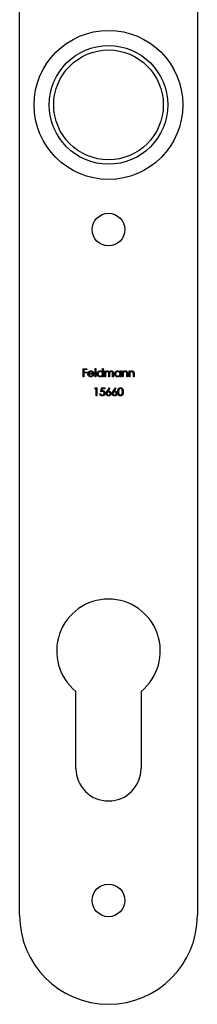
# Model space of a CAD drawing. Units: millimetres. Extents: x 12 to 730, y 12 to 512.
# Drawn here: x 530 to 560, y 178 to 344 of the extents above; entities that cross this region are included whole.
import ezdxf

# ---------------------------------------------------------------- set-up
doc = ezdxf.new("R2010")
doc.units = ezdxf.units.MM
doc.header["$LTSCALE"] = 2.5

msp = doc.modelspace()

# ---------------------------------------------------------------- linework, layer by layer
at = {"color": 7, "linetype": 'Continuous', "lineweight": 25}
for p, q in [((530.16, 193.19), (530.16, 408.19)), ((560.16, 408.19), (560.16, 193.19)), ((542.9, 285.26), (543.02, 285.26)), ((542.9, 283.9), (542.9, 285.26)), ((543.02, 285.26), (543.02, 283.9)), ((544.15, 285.26), (544.27, 285.26)), ((544.15, 284.68), (544.15, 285.26)), ((544.27, 285.26), (544.27, 283.9)), ((540.88, 285.22), (541.52, 285.22)), ((540.88, 283.9), (540.88, 285.22)), ((541, 283.9), (540.88, 283.9)), ((541, 285.09), (541, 284.68)), ((541.52, 285.09), (541, 285.09)), ((541, 284.68), (541.52, 284.68)), ((541, 284.54), (541, 283.9)), ((541.52, 284.54), (541, 284.54)), ((541.52, 285.22), (541.52, 285.09)), ((541.52, 284.68), (541.52, 284.54)), ((542.68, 284.36), (541.81, 284.36)), ((541.82, 284.48), (542.56, 284.48)), ((542.52, 284.21), (542.63, 284.15)), ((543.02, 283.9), (542.9, 283.9)), ((544.15, 283.9), (544.15, 284.07)), ((544.27, 283.9), (544.15, 283.9)), ((544.54, 284.87), (544.66, 284.87)), ((544.54, 283.9), (544.54, 284.87)), ((544.66, 283.9), (544.54, 283.9)), ((544.66, 284.87), (544.66, 284.7)), ((544.66, 284.31), (544.66, 283.9)), ((545.2, 283.9), (545.2, 284.39)), ((545.32, 283.9), (545.2, 283.9)), ((545.32, 284.28), (545.32, 283.9)), ((545.86, 283.9), (545.86, 284.42)), ((545.98, 283.9), (545.86, 283.9)), ((545.98, 284.42), (545.98, 283.9)), ((547.12, 284.87), (547.24, 284.87)), ((547.12, 284.69), (547.12, 284.87)), ((547.12, 283.9), (547.12, 284.07)), ((547.24, 283.9), (547.12, 283.9)), ((547.24, 284.87), (547.24, 283.9)), ((547.51, 284.87), (547.63, 284.87)), ((547.51, 283.9), (547.51, 284.87)), ((547.63, 283.9), (547.51, 283.9)), ((547.63, 284.87), (547.63, 284.69)), ((547.63, 284.25), (547.63, 283.9)), ((548.24, 283.9), (548.24, 284.35)), ((548.36, 283.9), (548.24, 283.9)), ((548.36, 284.39), (548.36, 283.9)), ((548.63, 284.87), (548.75, 284.87)), ((548.63, 283.9), (548.63, 284.87)), ((548.75, 283.9), (548.63, 283.9)), ((548.75, 284.87), (548.75, 284.69)), ((548.75, 284.25), (548.75, 283.9)), ((549.36, 283.9), (549.36, 284.35)), ((549.48, 283.9), (549.36, 283.9)), ((549.48, 284.39), (549.48, 283.9)), ((542.87, 281.88), (542.95, 282.02)), ((542.95, 282.02), (543.19, 282.02)), ((543.19, 282.02), (543.19, 280.69)), ((543.84, 281.36), (543.97, 282.02)), ((543.97, 282.02), (544.52, 282.02)), ((544.52, 282.02), (544.52, 281.88)), ((544.92, 281.45), (545.31, 282.05)), ((545.4, 281.98), (545.06, 281.45)), ((545.31, 282.05), (545.4, 281.98)), ((545.94, 281.45), (546.33, 282.05)), ((546.42, 281.98), (546.07, 281.45)), ((546.33, 282.05), (546.42, 281.98)), ((543.07, 281.88), (542.87, 281.88)), ((543.07, 280.69), (543.07, 281.88)), ((543.19, 280.69), (543.07, 280.69)), ((543.7, 281.03), (543.82, 281.03)), ((544.07, 281.88), (544, 281.53)), ((544.52, 281.88), (544.07, 281.88)), ((539.66, 217.94), (539.66, 230.89)), ((550.66, 230.89), (550.66, 217.94))]:
    msp.add_line(p, q, dxfattribs=at)
for centre, radius in [((545.16, 329.69), 12.55), ((545.16, 329.69), 10), ((545.16, 329.69), 9.25), ((545.16, 308.69), 2.75), ((545.16, 195.69), 2.75)]:
    msp.add_circle(centre, radius, dxfattribs=at)
for centre, radius, start, end in [((545.16, 237.69), 8.75, 308.9448, 231.0552), ((545.16, 217.94), 5.5, 180, 0), ((545.16, 193.19), 15, 180, 270), ((545.16, 193.19), 15, 270, 0)]:
    msp.add_arc(centre, radius, start, end, dxfattribs=at)
for points, knots in [([(541.69, 284.38), (541.69, 284.4), (541.69, 284.42), (541.7, 284.47), (541.71, 284.51), (541.72, 284.55), (541.74, 284.59), (541.75, 284.63), (541.78, 284.67), (541.79, 284.69), (541.8, 284.7)], [0, 0, 0, 0, 0.128045, 0.253768, 0.377428, 0.500551, 0.623296, 0.746578, 0.872348, 1, 1, 1, 1]), ([(542.18, 283.88), (542.16, 283.88), (542.12, 283.88), (542.07, 283.89), (542.02, 283.9), (541.97, 283.92), (541.93, 283.94), (541.89, 283.97), (541.85, 284), (541.82, 284.04), (541.79, 284.07), (541.76, 284.11), (541.74, 284.16), (541.72, 284.2), (541.71, 284.24), (541.7, 284.29), (541.69, 284.33), (541.69, 284.36), (541.69, 284.38)], [0, 0, 0, 0, 0.0715787, 0.1396292, 0.2047967, 0.268135, 0.3298137, 0.3913014, 0.4534335, 0.5165517, 0.5796313, 0.6411189, 0.701294, 0.7608103, 0.8199317, 0.8789196, 0.9389828, 1, 1, 1, 1]), ([(541.8, 284.7), (541.82, 284.72), (541.84, 284.75), (541.88, 284.78), (541.92, 284.81), (541.97, 284.84), (542.02, 284.86), (542.07, 284.87), (542.12, 284.88), (542.16, 284.88), (542.18, 284.88)], [0, 0, 0, 0, 0.1288353, 0.2535893, 0.3746433, 0.49534, 0.6163248, 0.7397593, 0.8668423, 1, 1, 1, 1]), ([(541.81, 284.36), (541.81, 284.35), (541.81, 284.32), (541.82, 284.28), (541.83, 284.25), (541.84, 284.22), (541.85, 284.18), (541.87, 284.15), (541.89, 284.13), (541.91, 284.1), (541.94, 284.08), (541.97, 284.06), (542, 284.04), (542.03, 284.03), (542.06, 284.01), (542.09, 284.01), (542.13, 284), (542.15, 284), (542.16, 284)], [0, 0, 0, 0, 0.068385, 0.134476, 0.198391, 0.260753, 0.321829, 0.383037, 0.444653, 0.507398, 0.569825, 0.630778, 0.690929, 0.750945, 0.811049, 0.872331, 0.935004, 1, 1, 1, 1]), ([(541.94, 284.67), (541.93, 284.67), (541.92, 284.66), (541.9, 284.64), (541.89, 284.62), (541.87, 284.59), (541.86, 284.57), (541.84, 284.54), (541.83, 284.51), (541.83, 284.49), (541.82, 284.48)], [0, 0, 0, 0, 0.109984, 0.22258, 0.3385, 0.458709, 0.585535, 0.717518, 0.854667, 1, 1, 1, 1]), ([(542.19, 284.76), (542.18, 284.76), (542.15, 284.76), (542.12, 284.76), (542.08, 284.75), (542.05, 284.74), (542.02, 284.73), (541.99, 284.71), (541.96, 284.7), (541.95, 284.68), (541.94, 284.67)], [0, 0, 0, 0, 0.131092, 0.259141, 0.384162, 0.505992, 0.629098, 0.750669, 0.874039, 1, 1, 1, 1]), ([(542.16, 284), (542.18, 284), (542.2, 284), (542.23, 284.01), (542.27, 284.01), (542.3, 284.02), (542.33, 284.04), (542.36, 284.05), (542.39, 284.07), (542.42, 284.08), (542.44, 284.11), (542.47, 284.13), (542.49, 284.17), (542.51, 284.19), (542.52, 284.21)], [0, 0, 0, 0, 0.082592, 0.163879, 0.245659, 0.327726, 0.40861, 0.485749, 0.559169, 0.630268, 0.705306, 0.792065, 0.889796, 1, 1, 1, 1]), ([(542.18, 284.88), (542.2, 284.88), (542.24, 284.88), (542.3, 284.87), (542.35, 284.86), (542.4, 284.84), (542.45, 284.81), (542.49, 284.78), (542.53, 284.74), (542.56, 284.71), (542.57, 284.69)], [0, 0, 0, 0, 0.13204, 0.259033, 0.38188, 0.502258, 0.622752, 0.744743, 0.870109, 1, 1, 1, 1]), ([(542.63, 284.15), (542.62, 284.13), (542.6, 284.11), (542.57, 284.07), (542.54, 284.03), (542.51, 284), (542.48, 283.97), (542.44, 283.95), (542.4, 283.93), (542.36, 283.91), (542.32, 283.9), (542.28, 283.89), (542.23, 283.88), (542.2, 283.88), (542.18, 283.88)], [0, 0, 0, 0, 0.09337, 0.181661, 0.265874, 0.346355, 0.4246, 0.501903, 0.579992, 0.658443, 0.738672, 0.821894, 0.908801, 1, 1, 1, 1]), ([(542.56, 284.48), (542.55, 284.49), (542.54, 284.52), (542.53, 284.56), (542.51, 284.6), (542.48, 284.63), (542.46, 284.66), (542.43, 284.69), (542.39, 284.71), (542.36, 284.73), (542.32, 284.75), (542.27, 284.76), (542.23, 284.76), (542.2, 284.76), (542.19, 284.76)], [0, 0, 0, 0, 0.09624, 0.185231, 0.267501, 0.3444, 0.419595, 0.496891, 0.576638, 0.660268, 0.745387, 0.83004, 0.914474, 1, 1, 1, 1]), ([(542.57, 284.69), (542.58, 284.68), (542.6, 284.66), (542.62, 284.62), (542.64, 284.58), (542.65, 284.54), (542.66, 284.5), (542.67, 284.45), (542.67, 284.41), (542.68, 284.37), (542.68, 284.36)], [0, 0, 0, 0, 0.118522, 0.236255, 0.356174, 0.47725, 0.60154, 0.729618, 0.862158, 1, 1, 1, 1]), ([(543.25, 284.39), (543.25, 284.4), (543.25, 284.44), (543.26, 284.48), (543.27, 284.53), (543.29, 284.58), (543.31, 284.62), (543.34, 284.66), (543.37, 284.7), (543.4, 284.74), (543.44, 284.77), (543.48, 284.8), (543.52, 284.83), (543.57, 284.85), (543.61, 284.86), (543.66, 284.88), (543.71, 284.88), (543.74, 284.88), (543.76, 284.88)], [0, 0, 0, 0, 0.063775, 0.126079, 0.186904, 0.247574, 0.308003, 0.369132, 0.432033, 0.496791, 0.561611, 0.624914, 0.686726, 0.748079, 0.809582, 0.871631, 0.934886, 1, 1, 1, 1]), ([(543.76, 283.88), (543.74, 283.88), (543.71, 283.88), (543.66, 283.89), (543.61, 283.9), (543.56, 283.92), (543.52, 283.94), (543.48, 283.96), (543.44, 283.99), (543.4, 284.03), (543.37, 284.07), (543.34, 284.11), (543.31, 284.15), (543.29, 284.19), (543.27, 284.24), (543.26, 284.29), (543.25, 284.33), (543.25, 284.37), (543.25, 284.39)], [0, 0, 0, 0, 0.06462, 0.127433, 0.189004, 0.24993, 0.310668, 0.372329, 0.434939, 0.499576, 0.564191, 0.626735, 0.688109, 0.749294, 0.810331, 0.871901, 0.935046, 1, 1, 1, 1]), ([(543.76, 284.76), (543.74, 284.76), (543.71, 284.76), (543.66, 284.75), (543.61, 284.74), (543.57, 284.72), (543.52, 284.69), (543.49, 284.66), (543.45, 284.62), (543.42, 284.58), (543.4, 284.53), (543.38, 284.48), (543.37, 284.43), (543.37, 284.4), (543.37, 284.38)], [0, 0, 0, 0, 0.085921, 0.169593, 0.252476, 0.336244, 0.419505, 0.502036, 0.584775, 0.669846, 0.754185, 0.836658, 0.91801, 1, 1, 1, 1]), ([(543.37, 284.38), (543.37, 284.37), (543.37, 284.34), (543.38, 284.29), (543.4, 284.24), (543.42, 284.19), (543.45, 284.15), (543.49, 284.11), (543.53, 284.08), (543.57, 284.05), (543.61, 284.03), (543.66, 284.01), (543.71, 284), (543.74, 284), (543.76, 284)], [0, 0, 0, 0, 0.081589, 0.162859, 0.245484, 0.330807, 0.416493, 0.499893, 0.583048, 0.667158, 0.751312, 0.833785, 0.916256, 1, 1, 1, 1]), ([(543.76, 284.88), (543.78, 284.88), (543.82, 284.88), (543.88, 284.87), (543.93, 284.86), (543.98, 284.83), (544.03, 284.8), (544.07, 284.77), (544.11, 284.73), (544.14, 284.7), (544.15, 284.68)], [0, 0, 0, 0, 0.128884, 0.252985, 0.37421, 0.494102, 0.614753, 0.738511, 0.866243, 1, 1, 1, 1]), ([(544.15, 284.38), (544.15, 284.39), (544.15, 284.42), (544.15, 284.46), (544.14, 284.5), (544.12, 284.53), (544.11, 284.57), (544.09, 284.6), (544.07, 284.63), (544.04, 284.66), (544.01, 284.68), (543.98, 284.7), (543.95, 284.72), (543.91, 284.74), (543.88, 284.75), (543.84, 284.76), (543.8, 284.76), (543.78, 284.76), (543.76, 284.76)], [0, 0, 0, 0, 0.065634, 0.129188, 0.191219, 0.251913, 0.312507, 0.373494, 0.435152, 0.498741, 0.562095, 0.624187, 0.685476, 0.746097, 0.807612, 0.869967, 0.933951, 1, 1, 1, 1]), ([(543.76, 284), (543.78, 284), (543.81, 284), (543.86, 284.01), (543.91, 284.03), (543.96, 284.05), (544, 284.08), (544.04, 284.11), (544.07, 284.15), (544.1, 284.19), (544.12, 284.23), (544.14, 284.28), (544.15, 284.33), (544.15, 284.36), (544.15, 284.38)], [0, 0, 0, 0, 0.084802, 0.168664, 0.252552, 0.33824, 0.423103, 0.505556, 0.586176, 0.667136, 0.748499, 0.830452, 0.913456, 1, 1, 1, 1]), ([(544.15, 284.07), (544.14, 284.05), (544.11, 284.02), (544.07, 283.98), (544.02, 283.95), (543.97, 283.93), (543.92, 283.91), (543.87, 283.89), (543.81, 283.88), (543.78, 283.88), (543.76, 283.88)], [0, 0, 0, 0, 0.134298, 0.262085, 0.38627, 0.507165, 0.6273, 0.748145, 0.87237, 1, 1, 1, 1]), ([(544.66, 284.7), (544.67, 284.71), (544.69, 284.74), (544.73, 284.78), (544.76, 284.81), (544.78, 284.83), (544.79, 284.83)], [0, 0, 0, 0, 0.283595, 0.543395, 0.780646, 1, 1, 1, 1]), ([(544.97, 284.76), (544.96, 284.76), (544.93, 284.76), (544.89, 284.75), (544.85, 284.74), (544.81, 284.71), (544.77, 284.69), (544.74, 284.65), (544.72, 284.62), (544.7, 284.58), (544.69, 284.55), (544.68, 284.52), (544.67, 284.49), (544.67, 284.46), (544.67, 284.43), (544.66, 284.39), (544.66, 284.35), (544.66, 284.32), (544.66, 284.31)], [0, 0, 0, 0, 0.068677, 0.136871, 0.206114, 0.277538, 0.349772, 0.421251, 0.492911, 0.567027, 0.606614, 0.649704, 0.697303, 0.749086, 0.804881, 0.865485, 0.930237, 1, 1, 1, 1]), ([(544.79, 284.83), (544.81, 284.84), (544.84, 284.86), (544.89, 284.87), (544.94, 284.88), (544.98, 284.88), (544.99, 284.88)], [0, 0, 0, 0, 0.253734, 0.503035, 0.750014, 1, 1, 1, 1]), ([(545.2, 284.39), (545.2, 284.41), (545.2, 284.43), (545.2, 284.47), (545.2, 284.51), (545.2, 284.54), (545.19, 284.56), (545.19, 284.59), (545.19, 284.61), (545.18, 284.63), (545.17, 284.66), (545.15, 284.68), (545.13, 284.71), (545.1, 284.73), (545.08, 284.74), (545.04, 284.76), (545.01, 284.76), (544.99, 284.76), (544.97, 284.76)], [0, 0, 0, 0, 0.08253, 0.158779, 0.227738, 0.289946, 0.345499, 0.393896, 0.436374, 0.472122, 0.536384, 0.599078, 0.661948, 0.726311, 0.791771, 0.858647, 0.927305, 1, 1, 1, 1]), ([(544.99, 284.88), (545.01, 284.88), (545.03, 284.88), (545.06, 284.88), (545.1, 284.87), (545.13, 284.86), (545.16, 284.84), (545.19, 284.82), (545.21, 284.8), (545.23, 284.78), (545.25, 284.76), (545.27, 284.73), (545.29, 284.69), (545.3, 284.66), (545.3, 284.65)], [0, 0, 0, 0, 0.084152, 0.1665323, 0.2488363, 0.3312461, 0.4129571, 0.4904943, 0.5661558, 0.6399873, 0.7167655, 0.8021439, 0.8958332, 1, 1, 1, 1]), ([(545.3, 284.65), (545.31, 284.66), (545.32, 284.68), (545.33, 284.7), (545.35, 284.73), (545.37, 284.75), (545.39, 284.77), (545.41, 284.79), (545.43, 284.81), (545.46, 284.83), (545.5, 284.85), (545.55, 284.87), (545.6, 284.88), (545.64, 284.88), (545.66, 284.88)], [0, 0, 0, 0, 0.071766, 0.141226, 0.209116, 0.27484, 0.339483, 0.402476, 0.464942, 0.526833, 0.647415, 0.765562, 0.881615, 1, 1, 1, 1]), ([(545.64, 284.76), (545.62, 284.76), (545.59, 284.76), (545.55, 284.75), (545.51, 284.74), (545.47, 284.71), (545.43, 284.68), (545.4, 284.65), (545.38, 284.61), (545.36, 284.58), (545.35, 284.55), (545.34, 284.52), (545.34, 284.49), (545.33, 284.45), (545.33, 284.41), (545.32, 284.37), (545.32, 284.32), (545.32, 284.29), (545.32, 284.28)], [0, 0, 0, 0, 0.068158, 0.134707, 0.201865, 0.270788, 0.340024, 0.408083, 0.476813, 0.547346, 0.58564, 0.628865, 0.677153, 0.730803, 0.789807, 0.854325, 0.924365, 1, 1, 1, 1]), ([(545.86, 284.42), (545.86, 284.44), (545.86, 284.46), (545.86, 284.49), (545.86, 284.53), (545.86, 284.55), (545.86, 284.58), (545.85, 284.6), (545.85, 284.62), (545.84, 284.64), (545.83, 284.66), (545.81, 284.69), (545.79, 284.71), (545.77, 284.73), (545.74, 284.75), (545.71, 284.76), (545.67, 284.76), (545.65, 284.76), (545.64, 284.76)], [0, 0, 0, 0, 0.078343, 0.150563, 0.216151, 0.27568, 0.328707, 0.375904, 0.417302, 0.452693, 0.517265, 0.581217, 0.645322, 0.712024, 0.78013, 0.850218, 0.922649, 1, 1, 1, 1]), ([(545.66, 284.88), (545.67, 284.88), (545.7, 284.88), (545.75, 284.87), (545.79, 284.86), (545.83, 284.83), (545.87, 284.81), (545.9, 284.77), (545.93, 284.74), (545.94, 284.7), (545.96, 284.67), (545.96, 284.64), (545.97, 284.61), (545.97, 284.58), (545.98, 284.54), (545.98, 284.51), (545.98, 284.47), (545.98, 284.44), (545.98, 284.42)], [0, 0, 0, 0, 0.075604, 0.147965, 0.218797, 0.28947, 0.359724, 0.429708, 0.500497, 0.574429, 0.613947, 0.657155, 0.703973, 0.754939, 0.809707, 0.868833, 0.932385, 1, 1, 1, 1]), ([(546.22, 284.39), (546.22, 284.4), (546.22, 284.44), (546.23, 284.48), (546.24, 284.53), (546.26, 284.58), (546.28, 284.62), (546.3, 284.66), (546.33, 284.7), (546.37, 284.74), (546.41, 284.77), (546.45, 284.8), (546.49, 284.83), (546.53, 284.85), (546.58, 284.86), (546.63, 284.88), (546.68, 284.88), (546.71, 284.88), (546.73, 284.88)], [0, 0, 0, 0, 0.063775, 0.126079, 0.186904, 0.247574, 0.308003, 0.369132, 0.432033, 0.496791, 0.561611, 0.624914, 0.686726, 0.748079, 0.809582, 0.871631, 0.934886, 1, 1, 1, 1]), ([(546.72, 283.88), (546.71, 283.88), (546.67, 283.88), (546.62, 283.89), (546.58, 283.9), (546.53, 283.92), (546.49, 283.94), (546.45, 283.96), (546.41, 283.99), (546.37, 284.03), (546.33, 284.07), (546.3, 284.11), (546.28, 284.15), (546.26, 284.19), (546.24, 284.24), (546.23, 284.29), (546.22, 284.33), (546.22, 284.37), (546.22, 284.39)], [0, 0, 0, 0, 0.06462, 0.127433, 0.189004, 0.24993, 0.310668, 0.372329, 0.434939, 0.499576, 0.564191, 0.626735, 0.688109, 0.749294, 0.810331, 0.871901, 0.935046, 1, 1, 1, 1]), ([(546.73, 284.76), (546.71, 284.76), (546.68, 284.76), (546.63, 284.75), (546.58, 284.74), (546.53, 284.72), (546.49, 284.69), (546.45, 284.66), (546.42, 284.62), (546.39, 284.58), (546.37, 284.53), (546.35, 284.48), (546.34, 284.43), (546.34, 284.4), (546.34, 284.38)], [0, 0, 0, 0, 0.085921, 0.169593, 0.252476, 0.336244, 0.419505, 0.502036, 0.584775, 0.669846, 0.754185, 0.836658, 0.91801, 1, 1, 1, 1]), ([(546.34, 284.38), (546.34, 284.37), (546.34, 284.34), (546.35, 284.29), (546.37, 284.24), (546.39, 284.19), (546.42, 284.15), (546.45, 284.11), (546.49, 284.08), (546.54, 284.05), (546.58, 284.03), (546.63, 284.01), (546.68, 284), (546.71, 284), (546.73, 284)], [0, 0, 0, 0, 0.081589, 0.162859, 0.245484, 0.330807, 0.416493, 0.499893, 0.583048, 0.667158, 0.751312, 0.833785, 0.916256, 1, 1, 1, 1]), ([(547.12, 284.07), (547.11, 284.05), (547.08, 284.02), (547.04, 283.98), (546.99, 283.95), (546.94, 283.93), (546.89, 283.91), (546.84, 283.89), (546.78, 283.88), (546.74, 283.88), (546.72, 283.88)], [0, 0, 0, 0, 0.134298, 0.262085, 0.38627, 0.507165, 0.6273, 0.748145, 0.87237, 1, 1, 1, 1]), ([(546.73, 284.88), (546.75, 284.88), (546.79, 284.88), (546.84, 284.87), (546.9, 284.86), (546.95, 284.84), (547, 284.81), (547.04, 284.78), (547.08, 284.74), (547.11, 284.7), (547.12, 284.69)], [0, 0, 0, 0, 0.129862, 0.254654, 0.376015, 0.495255, 0.614798, 0.738106, 0.865196, 1, 1, 1, 1]), ([(547.12, 284.38), (547.12, 284.39), (547.12, 284.42), (547.11, 284.46), (547.1, 284.5), (547.09, 284.53), (547.08, 284.57), (547.06, 284.6), (547.03, 284.63), (547.01, 284.66), (546.98, 284.68), (546.95, 284.7), (546.92, 284.72), (546.88, 284.74), (546.85, 284.75), (546.81, 284.76), (546.77, 284.76), (546.74, 284.76), (546.73, 284.76)], [0, 0, 0, 0, 0.065634, 0.129188, 0.191219, 0.251913, 0.312507, 0.373494, 0.435152, 0.498741, 0.562095, 0.624187, 0.685476, 0.746097, 0.807612, 0.869967, 0.933951, 1, 1, 1, 1]), ([(546.73, 284), (546.75, 284), (546.78, 284), (546.83, 284.01), (546.88, 284.03), (546.93, 284.05), (546.97, 284.08), (547.01, 284.11), (547.04, 284.15), (547.07, 284.19), (547.09, 284.23), (547.11, 284.28), (547.12, 284.33), (547.12, 284.36), (547.12, 284.38)], [0, 0, 0, 0, 0.0848024, 0.1686635, 0.2525519, 0.3382397, 0.4231027, 0.5055561, 0.5861757, 0.6671357, 0.7484992, 0.8304524, 0.9134557, 1, 1, 1, 1]), ([(547.63, 284.69), (547.64, 284.71), (547.67, 284.74), (547.71, 284.78), (547.75, 284.81), (547.8, 284.84), (547.84, 284.86), (547.89, 284.87), (547.94, 284.88), (547.98, 284.88), (548, 284.88)], [0, 0, 0, 0, 0.140976, 0.2735688, 0.3989883, 0.5199298, 0.63811, 0.7565889, 0.8768598, 1, 1, 1, 1]), ([(547.65, 284.51), (547.65, 284.5), (547.64, 284.49), (547.64, 284.46), (547.64, 284.44), (547.63, 284.41), (547.63, 284.37), (547.63, 284.34), (547.63, 284.29), (547.63, 284.26), (547.63, 284.25)], [0, 0, 0, 0, 0.076995, 0.167615, 0.271052, 0.38946, 0.520843, 0.666399, 0.826094, 1, 1, 1, 1]), ([(547.98, 284.76), (547.97, 284.76), (547.95, 284.76), (547.92, 284.76), (547.89, 284.75), (547.87, 284.75), (547.84, 284.74), (547.81, 284.72), (547.79, 284.71), (547.77, 284.69), (547.75, 284.67), (547.73, 284.65), (547.71, 284.63), (547.69, 284.61), (547.68, 284.59), (547.67, 284.56), (547.65, 284.54), (547.65, 284.52), (547.65, 284.51)], [0, 0, 0, 0, 0.063986, 0.126627, 0.188984, 0.25023, 0.312351, 0.374574, 0.438148, 0.50292, 0.567974, 0.630771, 0.692935, 0.754398, 0.815218, 0.876117, 0.938015, 1, 1, 1, 1]), ([(548.23, 284.57), (548.22, 284.59), (548.21, 284.62), (548.19, 284.66), (548.17, 284.69), (548.14, 284.72), (548.11, 284.74), (548.07, 284.75), (548.02, 284.76), (547.99, 284.76), (547.98, 284.76)], [0, 0, 0, 0, 0.13552, 0.260833, 0.378476, 0.493178, 0.609281, 0.729981, 0.859261, 1, 1, 1, 1]), ([(548, 284.88), (548.01, 284.88), (548.05, 284.88), (548.1, 284.87), (548.15, 284.85), (548.19, 284.83), (548.23, 284.8), (548.27, 284.77), (548.3, 284.73), (548.31, 284.69), (548.33, 284.66), (548.34, 284.63), (548.34, 284.6), (548.35, 284.56), (548.35, 284.52), (548.36, 284.48), (548.36, 284.44), (548.36, 284.41), (548.36, 284.39)], [0, 0, 0, 0, 0.07724, 0.151178, 0.223488, 0.295543, 0.366976, 0.437131, 0.507044, 0.57856, 0.616614, 0.658756, 0.704491, 0.754803, 0.809332, 0.868274, 0.932073, 1, 1, 1, 1]), ([(548.24, 284.35), (548.24, 284.37), (548.24, 284.39), (548.24, 284.43), (548.24, 284.46), (548.24, 284.49), (548.23, 284.52), (548.23, 284.54), (548.23, 284.56), (548.23, 284.57), (548.23, 284.57)], [0, 0, 0, 0, 0.17885, 0.34211, 0.489826, 0.623254, 0.74008, 0.841483, 0.928908, 1, 1, 1, 1]), ([(548.75, 284.69), (548.76, 284.71), (548.79, 284.74), (548.83, 284.78), (548.87, 284.81), (548.91, 284.84), (548.96, 284.86), (549.01, 284.87), (549.06, 284.88), (549.1, 284.88), (549.12, 284.88)], [0, 0, 0, 0, 0.140976, 0.2735688, 0.3989883, 0.5199298, 0.63811, 0.7565889, 0.8768598, 1, 1, 1, 1]), ([(548.77, 284.51), (548.76, 284.5), (548.76, 284.49), (548.76, 284.46), (548.75, 284.44), (548.75, 284.41), (548.75, 284.37), (548.75, 284.34), (548.75, 284.29), (548.75, 284.26), (548.75, 284.25)], [0, 0, 0, 0, 0.076995, 0.167615, 0.271052, 0.38946, 0.520843, 0.666399, 0.826094, 1, 1, 1, 1]), ([(549.1, 284.76), (549.09, 284.76), (549.07, 284.76), (549.04, 284.76), (549.01, 284.75), (548.98, 284.75), (548.96, 284.74), (548.93, 284.72), (548.91, 284.71), (548.89, 284.69), (548.87, 284.67), (548.85, 284.65), (548.83, 284.63), (548.81, 284.61), (548.8, 284.59), (548.78, 284.56), (548.77, 284.54), (548.77, 284.52), (548.77, 284.51)], [0, 0, 0, 0, 0.063986, 0.126627, 0.188984, 0.25023, 0.312351, 0.374574, 0.438148, 0.50292, 0.567974, 0.630771, 0.692935, 0.754398, 0.815218, 0.876117, 0.938015, 1, 1, 1, 1]), ([(549.34, 284.57), (549.34, 284.59), (549.33, 284.62), (549.31, 284.66), (549.29, 284.69), (549.26, 284.72), (549.23, 284.74), (549.19, 284.75), (549.14, 284.76), (549.11, 284.76), (549.1, 284.76)], [0, 0, 0, 0, 0.13552, 0.260833, 0.378476, 0.493178, 0.609281, 0.729981, 0.859261, 1, 1, 1, 1]), ([(549.12, 284.88), (549.13, 284.88), (549.17, 284.88), (549.22, 284.87), (549.27, 284.85), (549.31, 284.83), (549.35, 284.8), (549.39, 284.77), (549.41, 284.73), (549.43, 284.69), (549.45, 284.66), (549.46, 284.63), (549.46, 284.6), (549.47, 284.56), (549.47, 284.52), (549.47, 284.48), (549.48, 284.44), (549.48, 284.41), (549.48, 284.39)], [0, 0, 0, 0, 0.07724, 0.151178, 0.223488, 0.295543, 0.366976, 0.437131, 0.507044, 0.57856, 0.616614, 0.658756, 0.704491, 0.754803, 0.809332, 0.868274, 0.932073, 1, 1, 1, 1]), ([(549.36, 284.35), (549.36, 284.37), (549.36, 284.39), (549.36, 284.43), (549.36, 284.46), (549.36, 284.49), (549.35, 284.52), (549.35, 284.54), (549.35, 284.56), (549.35, 284.57), (549.34, 284.57)], [0, 0, 0, 0, 0.17885, 0.3421096, 0.4898257, 0.6232544, 0.7400797, 0.8414827, 0.9289077, 1, 1, 1, 1]), ([(546.74, 281.36), (546.74, 281.38), (546.74, 281.42), (546.74, 281.48), (546.75, 281.53), (546.75, 281.59), (546.76, 281.64), (546.77, 281.68), (546.78, 281.72), (546.79, 281.76), (546.81, 281.8), (546.82, 281.83), (546.84, 281.86), (546.86, 281.89), (546.88, 281.91), (546.9, 281.94), (546.93, 281.96), (546.95, 281.98), (546.98, 282), (547, 282.01), (547.03, 282.02), (547.06, 282.03), (547.09, 282.04), (547.12, 282.05), (547.15, 282.05), (547.17, 282.05), (547.18, 282.05)], [0, 0, 0, 0, 0.0685946, 0.133246, 0.1943126, 0.2512792, 0.3045134, 0.3542349, 0.4004806, 0.4434108, 0.4840149, 0.5232523, 0.5610424, 0.5979002, 0.6335185, 0.6683144, 0.7024957, 0.7366854, 0.7702932, 0.8034373, 0.835913, 0.8684602, 0.9008465, 0.9334665, 0.9662576, 1, 1, 1, 1]), ([(547.18, 282.05), (547.19, 282.05), (547.21, 282.05), (547.24, 282.05), (547.27, 282.04), (547.3, 282.03), (547.33, 282.02), (547.36, 282.01), (547.39, 282), (547.41, 281.98), (547.44, 281.96), (547.46, 281.94), (547.48, 281.91), (547.51, 281.88), (547.53, 281.86), (547.54, 281.82), (547.56, 281.79), (547.58, 281.75), (547.59, 281.72), (547.6, 281.67), (547.61, 281.63), (547.62, 281.58), (547.63, 281.53), (547.63, 281.47), (547.64, 281.42), (547.64, 281.38), (547.64, 281.36)], [0, 0, 0, 0, 0.033788, 0.067194, 0.099862, 0.132567, 0.165151, 0.197913, 0.231319, 0.265083, 0.299255, 0.334399, 0.369943, 0.406284, 0.444064, 0.482998, 0.523354, 0.565537, 0.609613, 0.656391, 0.705885, 0.758325, 0.813832, 0.872795, 0.934722, 1, 1, 1, 1]), ([(544.11, 280.66), (544.09, 280.66), (544.07, 280.66), (544.03, 280.67), (543.99, 280.67), (543.96, 280.69), (543.92, 280.7), (543.89, 280.72), (543.86, 280.74), (543.83, 280.76), (543.81, 280.79), (543.78, 280.82), (543.76, 280.85), (543.75, 280.88), (543.73, 280.92), (543.72, 280.96), (543.71, 280.99), (543.7, 281.02), (543.7, 281.03)], [0, 0, 0, 0, 0.065421, 0.128708, 0.190236, 0.250724, 0.310637, 0.370766, 0.431615, 0.493523, 0.555883, 0.617342, 0.678668, 0.740711, 0.802985, 0.866803, 0.932347, 1, 1, 1, 1]), ([(543.82, 281.03), (543.82, 281.02), (543.83, 281), (543.84, 280.96), (543.86, 280.93), (543.87, 280.91), (543.9, 280.88), (543.92, 280.86), (543.95, 280.84), (543.98, 280.83), (544.01, 280.81), (544.04, 280.8), (544.08, 280.8), (544.1, 280.8), (544.11, 280.8)], [0, 0, 0, 0, 0.0946873, 0.1819942, 0.2643769, 0.3421799, 0.4186176, 0.4965091, 0.5773691, 0.6615106, 0.7467326, 0.831258, 0.9152056, 1, 1, 1, 1]), ([(544.13, 281.42), (544.12, 281.42), (544.1, 281.42), (544.07, 281.42), (544.03, 281.41), (544, 281.41), (543.96, 281.4), (543.92, 281.39), (543.88, 281.37), (543.85, 281.36), (543.84, 281.36)], [0, 0, 0, 0, 0.102203, 0.211023, 0.3251, 0.446502, 0.573788, 0.708901, 0.850358, 1, 1, 1, 1]), ([(544, 281.53), (544.01, 281.54), (544.04, 281.55), (544.08, 281.55), (544.11, 281.56), (544.14, 281.56), (544.15, 281.56)], [0, 0, 0, 0, 0.275068, 0.532901, 0.773973, 1, 1, 1, 1]), ([(544.11, 280.8), (544.12, 280.8), (544.15, 280.8), (544.18, 280.8), (544.21, 280.81), (544.24, 280.82), (544.27, 280.83), (544.3, 280.85), (544.32, 280.87), (544.35, 280.89), (544.37, 280.92), (544.39, 280.94), (544.41, 280.97), (544.42, 281), (544.44, 281.03), (544.44, 281.06), (544.45, 281.1), (544.45, 281.12), (544.45, 281.13)], [0, 0, 0, 0, 0.064207, 0.126425, 0.18768, 0.248216, 0.308305, 0.369661, 0.431699, 0.495947, 0.559758, 0.622295, 0.683911, 0.745092, 0.80674, 0.869087, 0.93329, 1, 1, 1, 1]), ([(544.57, 281.13), (544.57, 281.12), (544.57, 281.1), (544.56, 281.06), (544.56, 281.03), (544.55, 281), (544.54, 280.97), (544.53, 280.94), (544.52, 280.91), (544.51, 280.89), (544.49, 280.86), (544.47, 280.84), (544.46, 280.81), (544.44, 280.79), (544.42, 280.77), (544.39, 280.75), (544.37, 280.73), (544.34, 280.72), (544.32, 280.71), (544.29, 280.69), (544.26, 280.68), (544.23, 280.68), (544.2, 280.67), (544.17, 280.66), (544.14, 280.66), (544.12, 280.66), (544.11, 280.66)], [0, 0, 0, 0, 0.044014, 0.087434, 0.130118, 0.172554, 0.214555, 0.256298, 0.298438, 0.340849, 0.382715, 0.423924, 0.464246, 0.504074, 0.543862, 0.583567, 0.623094, 0.663229, 0.703551, 0.743938, 0.784541, 0.82575, 0.867757, 0.910745, 0.954914, 1, 1, 1, 1]), ([(544.45, 281.13), (544.45, 281.14), (544.45, 281.16), (544.44, 281.19), (544.44, 281.22), (544.43, 281.25), (544.42, 281.28), (544.4, 281.3), (544.38, 281.32), (544.36, 281.34), (544.34, 281.36), (544.31, 281.38), (544.29, 281.39), (544.26, 281.4), (544.23, 281.41), (544.2, 281.42), (544.16, 281.42), (544.14, 281.42), (544.13, 281.42)], [0, 0, 0, 0, 0.065351, 0.127916, 0.18836, 0.247216, 0.30563, 0.36377, 0.422661, 0.482687, 0.5433, 0.604118, 0.664965, 0.727413, 0.791468, 0.858055, 0.927037, 1, 1, 1, 1]), ([(544.15, 281.56), (544.17, 281.56), (544.19, 281.56), (544.24, 281.55), (544.28, 281.54), (544.32, 281.53), (544.35, 281.51), (544.39, 281.49), (544.42, 281.47), (544.45, 281.44), (544.48, 281.41), (544.5, 281.37), (544.52, 281.34), (544.54, 281.3), (544.55, 281.26), (544.56, 281.22), (544.57, 281.17), (544.57, 281.14), (544.57, 281.13)], [0, 0, 0, 0, 0.065808, 0.129394, 0.190894, 0.251281, 0.310815, 0.370371, 0.430768, 0.492881, 0.555104, 0.616067, 0.677256, 0.73826, 0.800762, 0.864778, 0.931045, 1, 1, 1, 1]), ([(544.77, 281.06), (544.77, 281.08), (544.77, 281.11), (544.78, 281.15), (544.79, 281.19), (544.8, 281.23), (544.81, 281.26), (544.82, 281.28), (544.83, 281.31), (544.85, 281.33), (544.86, 281.36), (544.88, 281.39), (544.9, 281.42), (544.91, 281.44), (544.92, 281.45)], [0, 0, 0, 0, 0.0978182, 0.1997261, 0.3052764, 0.4158115, 0.4744722, 0.5372739, 0.6036574, 0.6742989, 0.7498345, 0.8285985, 0.9123778, 1, 1, 1, 1]), ([(545.17, 280.66), (545.15, 280.66), (545.12, 280.66), (545.07, 280.67), (545.02, 280.69), (544.97, 280.71), (544.93, 280.74), (544.89, 280.78), (544.85, 280.82), (544.82, 280.86), (544.8, 280.91), (544.78, 280.96), (544.77, 281.01), (544.77, 281.05), (544.77, 281.06)], [0, 0, 0, 0, 0.084335, 0.167052, 0.249566, 0.33274, 0.415915, 0.497828, 0.580373, 0.6646, 0.749467, 0.83251, 0.915639, 1, 1, 1, 1]), ([(545.17, 281.32), (545.16, 281.32), (545.14, 281.32), (545.11, 281.32), (545.08, 281.31), (545.06, 281.3), (545.03, 281.29), (545.01, 281.28), (544.99, 281.26), (544.97, 281.25), (544.95, 281.23), (544.93, 281.21), (544.92, 281.18), (544.91, 281.16), (544.9, 281.14), (544.89, 281.11), (544.89, 281.09), (544.89, 281.07), (544.89, 281.06)], [0, 0, 0, 0, 0.070599, 0.137901, 0.203196, 0.26679, 0.329106, 0.390654, 0.452653, 0.515748, 0.577926, 0.63893, 0.698351, 0.757296, 0.816394, 0.876267, 0.936817, 1, 1, 1, 1]), ([(544.89, 281.06), (544.89, 281.05), (544.89, 281.03), (544.89, 281.01), (544.9, 280.98), (544.91, 280.96), (544.92, 280.94), (544.94, 280.91), (544.95, 280.89), (544.97, 280.87), (545, 280.86), (545.02, 280.84), (545.04, 280.83), (545.07, 280.82), (545.09, 280.81), (545.12, 280.8), (545.15, 280.8), (545.17, 280.8), (545.18, 280.8)], [0, 0, 0, 0, 0.061842, 0.121262, 0.180746, 0.239231, 0.298308, 0.358183, 0.420359, 0.484792, 0.549938, 0.613718, 0.676681, 0.739154, 0.8022, 0.86674, 0.93205, 1, 1, 1, 1]), ([(545.06, 281.45), (545.08, 281.45), (545.12, 281.46), (545.17, 281.46), (545.19, 281.46)], [0, 0, 0, 0, 0.512659, 1, 1, 1, 1]), ([(545.47, 281.06), (545.47, 281.07), (545.47, 281.09), (545.46, 281.11), (545.45, 281.14), (545.44, 281.16), (545.43, 281.18), (545.42, 281.21), (545.4, 281.23), (545.38, 281.25), (545.36, 281.26), (545.33, 281.28), (545.31, 281.29), (545.28, 281.3), (545.26, 281.31), (545.23, 281.32), (545.2, 281.32), (545.18, 281.32), (545.17, 281.32)], [0, 0, 0, 0, 0.0611379, 0.1199938, 0.1782253, 0.2362564, 0.2949294, 0.3547157, 0.4167297, 0.4806644, 0.5458318, 0.6097581, 0.6729712, 0.7360169, 0.7998394, 0.8647754, 0.9310876, 1, 1, 1, 1]), ([(545.58, 281.07), (545.58, 281.05), (545.58, 281.01), (545.57, 280.96), (545.56, 280.91), (545.53, 280.86), (545.5, 280.82), (545.47, 280.78), (545.43, 280.74), (545.38, 280.71), (545.33, 280.69), (545.28, 280.67), (545.23, 280.66), (545.19, 280.66), (545.17, 280.66)], [0, 0, 0, 0, 0.085948, 0.169125, 0.250399, 0.33229, 0.413364, 0.494172, 0.576022, 0.660757, 0.745783, 0.830044, 0.914028, 1, 1, 1, 1]), ([(545.18, 280.8), (545.19, 280.8), (545.21, 280.8), (545.24, 280.8), (545.26, 280.81), (545.29, 280.82), (545.31, 280.83), (545.34, 280.84), (545.36, 280.86), (545.38, 280.87), (545.4, 280.89), (545.42, 280.91), (545.43, 280.94), (545.45, 280.96), (545.45, 280.98), (545.46, 281.01), (545.47, 281.03), (545.47, 281.05), (545.47, 281.06)], [0, 0, 0, 0, 0.067962, 0.133283, 0.197835, 0.260892, 0.323377, 0.38635, 0.449638, 0.514795, 0.57924, 0.641814, 0.701359, 0.760727, 0.819222, 0.878716, 0.938147, 1, 1, 1, 1]), ([(545.19, 281.46), (545.21, 281.46), (545.23, 281.46), (545.27, 281.45), (545.31, 281.44), (545.34, 281.43), (545.38, 281.41), (545.41, 281.4), (545.44, 281.37), (545.47, 281.35), (545.5, 281.32), (545.52, 281.29), (545.54, 281.25), (545.56, 281.22), (545.57, 281.18), (545.58, 281.15), (545.58, 281.11), (545.58, 281.08), (545.58, 281.07)], [0, 0, 0, 0, 0.0652308, 0.1284049, 0.1900671, 0.2509434, 0.3115458, 0.3728628, 0.4350237, 0.4990717, 0.5630911, 0.6255101, 0.68668, 0.7472825, 0.8085635, 0.8707421, 0.934341, 1, 1, 1, 1]), ([(545.79, 281.06), (545.79, 281.08), (545.79, 281.11), (545.8, 281.15), (545.81, 281.19), (545.82, 281.23), (545.83, 281.26), (545.84, 281.28), (545.85, 281.31), (545.87, 281.33), (545.88, 281.36), (545.9, 281.39), (545.92, 281.42), (545.93, 281.44), (545.94, 281.45)], [0, 0, 0, 0, 0.097818, 0.199726, 0.305276, 0.415811, 0.474472, 0.537274, 0.603657, 0.674299, 0.749834, 0.828598, 0.912378, 1, 1, 1, 1]), ([(546.19, 280.66), (546.17, 280.66), (546.14, 280.66), (546.08, 280.67), (546.03, 280.69), (545.99, 280.71), (545.94, 280.74), (545.9, 280.78), (545.87, 280.82), (545.84, 280.86), (545.82, 280.91), (545.8, 280.96), (545.79, 281.01), (545.79, 281.05), (545.79, 281.06)], [0, 0, 0, 0, 0.084335, 0.167052, 0.249566, 0.33274, 0.415915, 0.497828, 0.580373, 0.6646, 0.749467, 0.83251, 0.915639, 1, 1, 1, 1]), ([(546.19, 281.32), (546.18, 281.32), (546.16, 281.32), (546.13, 281.32), (546.1, 281.31), (546.07, 281.3), (546.05, 281.29), (546.03, 281.28), (546, 281.26), (545.98, 281.25), (545.97, 281.23), (545.95, 281.21), (545.94, 281.18), (545.93, 281.16), (545.92, 281.14), (545.91, 281.11), (545.91, 281.09), (545.91, 281.07), (545.91, 281.06)], [0, 0, 0, 0, 0.070599, 0.137901, 0.203196, 0.26679, 0.329106, 0.390654, 0.452653, 0.515748, 0.577926, 0.63893, 0.698351, 0.757296, 0.816394, 0.876267, 0.936817, 1, 1, 1, 1]), ([(545.91, 281.06), (545.91, 281.05), (545.91, 281.03), (545.91, 281.01), (545.92, 280.98), (545.93, 280.96), (545.94, 280.94), (545.95, 280.91), (545.97, 280.89), (545.99, 280.87), (546.01, 280.86), (546.04, 280.84), (546.06, 280.83), (546.08, 280.82), (546.11, 280.81), (546.14, 280.8), (546.17, 280.8), (546.19, 280.8), (546.2, 280.8)], [0, 0, 0, 0, 0.061842, 0.121262, 0.180746, 0.239231, 0.298308, 0.358183, 0.420359, 0.484792, 0.549938, 0.613718, 0.676681, 0.739154, 0.8022, 0.86674, 0.93205, 1, 1, 1, 1]), ([(546.07, 281.45), (546.1, 281.45), (546.14, 281.46), (546.19, 281.46), (546.21, 281.46)], [0, 0, 0, 0, 0.512659, 1, 1, 1, 1]), ([(546.48, 281.06), (546.48, 281.07), (546.48, 281.09), (546.48, 281.11), (546.47, 281.14), (546.46, 281.16), (546.45, 281.18), (546.43, 281.21), (546.42, 281.23), (546.4, 281.25), (546.37, 281.26), (546.35, 281.28), (546.33, 281.29), (546.3, 281.3), (546.27, 281.31), (546.24, 281.32), (546.22, 281.32), (546.2, 281.32), (546.19, 281.32)], [0, 0, 0, 0, 0.0611379, 0.1199938, 0.1782253, 0.2362564, 0.2949294, 0.3547157, 0.4167297, 0.4806644, 0.5458318, 0.6097581, 0.6729712, 0.7360169, 0.7998394, 0.8647754, 0.9310876, 1, 1, 1, 1]), ([(546.6, 281.07), (546.6, 281.05), (546.6, 281.01), (546.59, 280.96), (546.57, 280.91), (546.55, 280.86), (546.52, 280.82), (546.49, 280.78), (546.45, 280.74), (546.4, 280.71), (546.35, 280.69), (546.3, 280.67), (546.24, 280.66), (546.21, 280.66), (546.19, 280.66)], [0, 0, 0, 0, 0.085948, 0.169125, 0.250399, 0.33229, 0.413364, 0.494172, 0.576022, 0.660757, 0.745783, 0.830044, 0.914028, 1, 1, 1, 1]), ([(546.2, 280.8), (546.21, 280.8), (546.22, 280.8), (546.25, 280.8), (546.28, 280.81), (546.31, 280.82), (546.33, 280.83), (546.36, 280.84), (546.38, 280.86), (546.4, 280.87), (546.42, 280.89), (546.44, 280.91), (546.45, 280.94), (546.46, 280.96), (546.47, 280.98), (546.48, 281.01), (546.48, 281.03), (546.48, 281.05), (546.48, 281.06)], [0, 0, 0, 0, 0.067962, 0.133283, 0.197835, 0.260892, 0.323377, 0.38635, 0.449638, 0.514795, 0.57924, 0.641814, 0.701359, 0.760727, 0.819222, 0.878716, 0.938147, 1, 1, 1, 1]), ([(546.21, 281.46), (546.22, 281.46), (546.25, 281.46), (546.29, 281.45), (546.33, 281.44), (546.36, 281.43), (546.4, 281.41), (546.43, 281.4), (546.46, 281.37), (546.49, 281.35), (546.52, 281.32), (546.54, 281.29), (546.56, 281.25), (546.57, 281.22), (546.59, 281.18), (546.6, 281.15), (546.6, 281.11), (546.6, 281.08), (546.6, 281.07)], [0, 0, 0, 0, 0.065231, 0.128405, 0.190067, 0.250943, 0.311546, 0.372863, 0.435024, 0.499072, 0.563091, 0.62551, 0.68668, 0.747283, 0.808563, 0.870742, 0.934341, 1, 1, 1, 1]), ([(547.18, 280.66), (547.17, 280.66), (547.15, 280.66), (547.12, 280.67), (547.09, 280.67), (547.06, 280.68), (547.03, 280.69), (547.01, 280.7), (546.98, 280.72), (546.95, 280.73), (546.93, 280.75), (546.9, 280.77), (546.88, 280.8), (546.86, 280.82), (546.84, 280.85), (546.83, 280.88), (546.81, 280.92), (546.79, 280.95), (546.78, 280.99), (546.77, 281.03), (546.76, 281.08), (546.75, 281.13), (546.75, 281.18), (546.74, 281.23), (546.74, 281.29), (546.74, 281.33), (546.74, 281.36)], [0, 0, 0, 0, 0.033787, 0.066622, 0.099285, 0.131361, 0.163585, 0.196104, 0.228902, 0.262158, 0.295991, 0.330218, 0.36506, 0.400951, 0.43762, 0.475708, 0.515381, 0.556414, 0.599765, 0.646424, 0.696431, 0.749782, 0.806573, 0.867436, 0.931887, 1, 1, 1, 1]), ([(547.18, 281.92), (547.17, 281.92), (547.14, 281.91), (547.1, 281.9), (547.06, 281.88), (547.02, 281.86), (547, 281.84), (546.98, 281.83), (546.96, 281.81), (546.95, 281.79), (546.93, 281.76), (546.92, 281.74), (546.91, 281.72), (546.9, 281.69), (546.89, 281.66), (546.88, 281.62), (546.87, 281.59), (546.87, 281.55), (546.86, 281.51), (546.86, 281.46), (546.86, 281.41), (546.86, 281.37), (546.86, 281.36)], [0, 0, 0, 0, 0.060387, 0.120883, 0.182755, 0.247811, 0.281299, 0.315088, 0.349702, 0.384857, 0.420966, 0.458511, 0.497175, 0.537602, 0.580503, 0.627468, 0.678388, 0.733983, 0.793747, 0.857714, 0.926698, 1, 1, 1, 1]), ([(546.86, 281.36), (546.86, 281.34), (546.86, 281.3), (546.86, 281.25), (546.86, 281.21), (546.87, 281.16), (546.87, 281.13), (546.88, 281.09), (546.89, 281.06), (546.9, 281.03), (546.91, 281), (546.92, 280.97), (546.93, 280.95), (546.95, 280.93), (546.96, 280.91), (546.98, 280.89), (547, 280.87), (547.02, 280.85), (547.06, 280.83), (547.1, 280.81), (547.14, 280.8), (547.17, 280.8), (547.18, 280.8)], [0, 0, 0, 0, 0.072951, 0.141584, 0.205926, 0.265301, 0.320597, 0.371817, 0.41879, 0.461699, 0.502134, 0.540804, 0.578181, 0.614297, 0.649678, 0.684299, 0.718359, 0.752081, 0.817652, 0.879722, 0.939966, 1, 1, 1, 1]), ([(547.52, 281.36), (547.52, 281.37), (547.52, 281.4), (547.52, 281.45), (547.51, 281.49), (547.51, 281.53), (547.5, 281.57), (547.49, 281.61), (547.48, 281.64), (547.47, 281.68), (547.46, 281.71), (547.45, 281.73), (547.44, 281.76), (547.42, 281.78), (547.41, 281.81), (547.39, 281.83), (547.37, 281.84), (547.34, 281.86), (547.31, 281.88), (547.27, 281.9), (547.23, 281.91), (547.2, 281.92), (547.18, 281.92)], [0, 0, 0, 0, 0.0656812, 0.1284865, 0.1881751, 0.2451061, 0.2994484, 0.3508229, 0.3999417, 0.4466717, 0.4912545, 0.5333763, 0.5738528, 0.6125263, 0.6495971, 0.685532, 0.7201058, 0.7538377, 0.8189254, 0.8804935, 0.9403113, 1, 1, 1, 1]), ([(547.64, 281.36), (547.64, 281.34), (547.64, 281.3), (547.63, 281.24), (547.63, 281.18), (547.62, 281.13), (547.61, 281.08), (547.6, 281.04), (547.59, 281), (547.58, 280.96), (547.56, 280.92), (547.55, 280.89), (547.53, 280.86), (547.51, 280.83), (547.49, 280.8), (547.46, 280.78), (547.44, 280.76), (547.41, 280.74), (547.39, 280.72), (547.36, 280.7), (547.33, 280.69), (547.3, 280.68), (547.27, 280.67), (547.24, 280.67), (547.21, 280.66), (547.19, 280.66), (547.18, 280.66)], [0, 0, 0, 0, 0.0650633, 0.1267732, 0.1855158, 0.2407647, 0.2929798, 0.3422504, 0.3889193, 0.4327757, 0.4746284, 0.5147747, 0.5536059, 0.5914264, 0.6280281, 0.6638036, 0.6989843, 0.7335915, 0.7676285, 0.8012083, 0.8342638, 0.8669807, 0.8997197, 0.9327019, 0.9661759, 1, 1, 1, 1]), ([(547.18, 280.8), (547.2, 280.8), (547.23, 280.8), (547.27, 280.81), (547.31, 280.83), (547.35, 280.85), (547.37, 280.87), (547.39, 280.89), (547.4, 280.9), (547.42, 280.92), (547.43, 280.95), (547.45, 280.97), (547.46, 281), (547.46, 281.01), (547.47, 281.02)], [0, 0, 0, 0, 0.112813, 0.225394, 0.339595, 0.459675, 0.521735, 0.583926, 0.648174, 0.713881, 0.781004, 0.851451, 0.924051, 1, 1, 1, 1]), ([(547.47, 281.02), (547.47, 281.04), (547.48, 281.06), (547.49, 281.1), (547.5, 281.14), (547.51, 281.18), (547.51, 281.22), (547.52, 281.26), (547.52, 281.31), (547.52, 281.34), (547.52, 281.36)], [0, 0, 0, 0, 0.110588, 0.224542, 0.342503, 0.464324, 0.590756, 0.722227, 0.858843, 1, 1, 1, 1])]:
    msp.add_open_spline(points, degree=3, knots=knots, dxfattribs=at)

doc.saveas('drawing.dxf')
